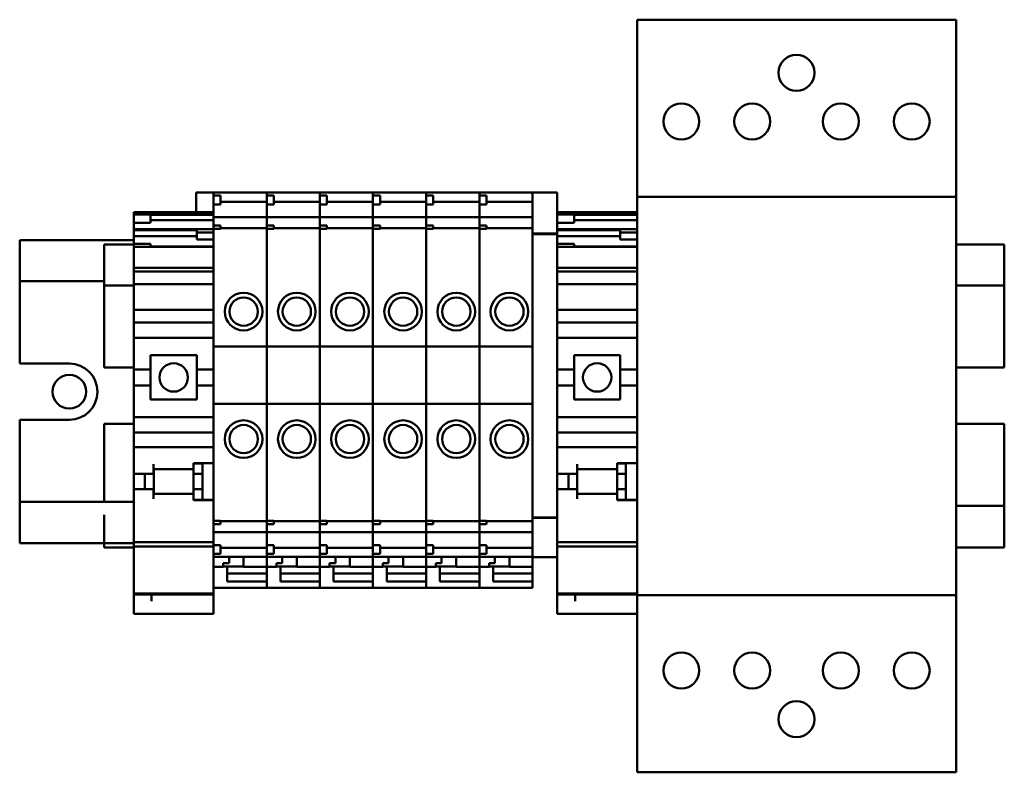
# Model space of a CAD drawing. Units: inches. Extents: x 3 to 337, y 7 to 213.
# Drawn here: x 243 to 248, y 123 to 126 of the extents above; entities that cross this region are included whole.
import ezdxf

# ---------------------------------------------------------------- set-up
doc = ezdxf.new("R2010")
doc.units = ezdxf.units.IN
doc.header["$LTSCALE"] = 20
doc.header["$MEASUREMENT"] = 0
doc.layers.add('Visible (ANSI)', color=7, linetype='Continuous', lineweight=50)

msp = doc.modelspace()

# ---------------------------------------------------------------- linework, layer by layer
at = {"layer": 'Visible (ANSI)'}
for p, q in [((247.5729, 126.0312), (246.1555, 126.0312)), ((246.1555, 126.0312), (246.1555, 125.9279)), ((247.5729, 125.9279), (247.5729, 126.0312)), ((246.1555, 125.2438), (246.1555, 125.9279)), ((247.5729, 125.9279), (247.5729, 125.2438)), ((244.1959, 125.1747), (244.1959, 125.2622)), ((244.2737, 125.2622), (244.1959, 125.2622)), ((244.2737, 125.2619), (244.2737, 125.2627)), ((244.2737, 125.2627), (244.5099, 125.2627)), ((244.2737, 125.2619), (244.2737, 125.2494)), ((244.5099, 125.2627), (244.5099, 125.2619)), ((244.5099, 125.2619), (244.5099, 125.2627)), ((244.5099, 125.2627), (244.7461, 125.2627)), ((244.5099, 125.2494), (244.5099, 125.2619)), ((244.5099, 125.2619), (244.5099, 125.2494)), ((244.7461, 125.2627), (244.7461, 125.2619)), ((244.7461, 125.2619), (244.7461, 125.2627)), ((244.7461, 125.2627), (244.9823, 125.2627)), ((244.7461, 125.2494), (244.7461, 125.2619)), ((244.7461, 125.2619), (244.7461, 125.2494)), ((244.9823, 125.2627), (244.9823, 125.2619)), ((244.9823, 125.2619), (244.9823, 125.2627)), ((244.9823, 125.2627), (245.2185, 125.2627)), ((244.9823, 125.2494), (244.9823, 125.2619)), ((244.9823, 125.2619), (244.9823, 125.2494)), ((245.2185, 125.2627), (245.2185, 125.2619)), ((245.2185, 125.2619), (245.2185, 125.2627)), ((245.2185, 125.2627), (245.4548, 125.2627)), ((245.2185, 125.2494), (245.2185, 125.2619)), ((245.2185, 125.2619), (245.2185, 125.2494)), ((245.4548, 125.2627), (245.4548, 125.2619)), ((245.4548, 125.2619), (245.4548, 125.2627)), ((245.4548, 125.2627), (245.691, 125.2627)), ((245.4548, 125.2494), (245.4548, 125.2619)), ((245.4548, 125.2619), (245.4548, 125.2494)), ((245.691, 125.2627), (245.691, 125.2622)), ((245.691, 125.2627), (245.8012, 125.2627)), ((245.691, 125.2619), (245.691, 125.2622)), ((245.691, 125.2619), (245.691, 125.2573)), ((245.691, 125.245), (245.691, 125.2573)), ((245.8012, 125.2627), (245.8012, 125.2619)), ((245.8012, 125.0885), (245.8012, 125.2619)), ((244.2737, 125.2494), (244.2737, 125.21)), ((244.2737, 125.2494), (244.3052, 125.2494)), ((244.3052, 125.2494), (244.3052, 125.21)), ((244.3052, 125.222), (244.5099, 125.222)), ((244.5099, 125.2494), (244.5099, 125.21)), ((244.5099, 125.2494), (244.5414, 125.2494)), ((244.5414, 125.2494), (244.5414, 125.21)), ((244.5414, 125.222), (244.7461, 125.222)), ((244.7461, 125.2494), (244.7461, 125.21)), ((244.7461, 125.2494), (244.7776, 125.2494)), ((244.7776, 125.2494), (244.7776, 125.21)), ((244.7776, 125.222), (244.9823, 125.222)), ((244.9823, 125.2494), (244.9823, 125.21)), ((244.9823, 125.2494), (245.0138, 125.2494)), ((245.0138, 125.2494), (245.0138, 125.21)), ((245.0138, 125.222), (245.2185, 125.222)), ((245.2185, 125.2494), (245.2185, 125.21)), ((245.2185, 125.2494), (245.25, 125.2494)), ((245.25, 125.2494), (245.25, 125.21)), ((245.25, 125.222), (245.4548, 125.222)), ((245.4548, 125.2494), (245.4548, 125.21)), ((245.4548, 125.2494), (245.4863, 125.2494)), ((245.4863, 125.2494), (245.4863, 125.21)), ((245.4863, 125.222), (245.691, 125.222)), ((245.691, 125.245), (245.691, 125.2448)), ((245.691, 125.2448), (245.691, 125.1035)), ((247.5729, 125.2438), (246.1555, 125.2438)), ((246.1555, 125.2438), (246.1555, 125.1188)), ((247.5729, 125.1188), (247.5729, 125.2438)), ((243.9193, 125.1747), (243.9193, 125.1733)), ((243.9193, 125.1747), (244.2737, 125.1747)), ((243.9193, 125.1733), (243.9193, 125.1656)), ((243.9193, 125.1733), (244.2737, 125.1733)), ((244.2737, 125.21), (244.2737, 125.1836)), ((244.2737, 125.21), (244.3052, 125.21)), ((244.2737, 125.1788), (244.2737, 125.1836)), ((244.2737, 125.1573), (244.2737, 125.1788)), ((244.5099, 125.1836), (244.5099, 125.21)), ((244.5099, 125.21), (244.5099, 125.1836)), ((244.5099, 125.21), (244.5414, 125.21)), ((244.5099, 125.1836), (244.5099, 125.1788)), ((244.5099, 125.1788), (244.5099, 125.1836)), ((244.5099, 125.1788), (244.5099, 125.1573)), ((244.5099, 125.1573), (244.5099, 125.1788)), ((244.7461, 125.1836), (244.7461, 125.21)), ((244.7461, 125.21), (244.7461, 125.1836)), ((244.7461, 125.21), (244.7776, 125.21)), ((244.7461, 125.1836), (244.7461, 125.1788)), ((244.7461, 125.1788), (244.7461, 125.1836)), ((244.7461, 125.1788), (244.7461, 125.1573)), ((244.7461, 125.1573), (244.7461, 125.1788)), ((244.9823, 125.1836), (244.9823, 125.21)), ((244.9823, 125.21), (244.9823, 125.1836)), ((244.9823, 125.21), (245.0138, 125.21)), ((244.9823, 125.1836), (244.9823, 125.1788)), ((244.9823, 125.1788), (244.9823, 125.1836)), ((244.9823, 125.1788), (244.9823, 125.1573)), ((244.9823, 125.1573), (244.9823, 125.1788)), ((245.2185, 125.1836), (245.2185, 125.21)), ((245.2185, 125.21), (245.2185, 125.1836)), ((245.2185, 125.21), (245.25, 125.21)), ((245.2185, 125.1836), (245.2185, 125.1788)), ((245.2185, 125.1788), (245.2185, 125.1836)), ((245.2185, 125.1788), (245.2185, 125.1573)), ((245.2185, 125.1573), (245.2185, 125.1788)), ((245.4548, 125.1836), (245.4548, 125.21)), ((245.4548, 125.21), (245.4548, 125.1836)), ((245.4548, 125.21), (245.4863, 125.21)), ((245.4548, 125.1836), (245.4548, 125.1788)), ((245.4548, 125.1788), (245.4548, 125.1836)), ((245.4548, 125.1788), (245.4548, 125.1573)), ((245.4548, 125.1573), (245.4548, 125.1788)), ((245.8012, 125.1747), (246.1555, 125.1747)), ((245.8012, 125.1733), (246.1555, 125.1733)), ((243.9193, 125.1282), (243.9193, 125.1656)), ((243.9193, 125.1656), (243.9937, 125.1656)), ((243.9193, 125.1282), (243.9193, 125.0998)), ((243.9193, 125.1282), (243.9937, 125.1282)), ((243.9937, 125.1656), (243.9937, 125.1282)), ((243.9937, 125.1633), (244.2737, 125.1633)), ((244.2737, 125.1399), (243.9937, 125.1399)), ((244.2737, 125.1573), (244.2737, 125.1529)), ((244.2737, 125.1523), (244.2737, 125.1529)), ((244.2737, 125.1529), (244.5099, 125.1529)), ((244.2737, 125.1523), (244.2737, 125.1376)), ((244.2737, 125.1273), (244.2737, 125.1376)), ((244.2737, 125.1273), (244.2737, 125.1167)), ((244.5099, 125.1529), (244.5099, 125.1573)), ((244.5099, 125.1573), (244.5099, 125.1529)), ((244.5099, 125.1529), (244.5099, 125.1523)), ((244.5099, 125.1523), (244.5099, 125.1529)), ((244.5099, 125.1529), (244.7461, 125.1529)), ((244.5099, 125.1376), (244.5099, 125.1523)), ((244.5099, 125.1523), (244.5099, 125.1376)), ((244.5099, 125.1376), (244.5099, 125.1273)), ((244.5099, 125.1273), (244.5099, 125.1376)), ((244.5099, 125.1167), (244.5099, 125.1273)), ((244.5099, 125.1273), (244.5099, 125.1167)), ((244.7461, 125.1529), (244.7461, 125.1573)), ((244.7461, 125.1573), (244.7461, 125.1529)), ((244.7461, 125.1529), (244.7461, 125.1523)), ((244.7461, 125.1523), (244.7461, 125.1529)), ((244.7461, 125.1529), (244.9823, 125.1529)), ((244.7461, 125.1376), (244.7461, 125.1523)), ((244.7461, 125.1523), (244.7461, 125.1376)), ((244.7461, 125.1376), (244.7461, 125.1273)), ((244.7461, 125.1273), (244.7461, 125.1376)), ((244.7461, 125.1167), (244.7461, 125.1273)), ((244.7461, 125.1273), (244.7461, 125.1167)), ((244.9823, 125.1529), (244.9823, 125.1573)), ((244.9823, 125.1573), (244.9823, 125.1529)), ((244.9823, 125.1529), (244.9823, 125.1523)), ((244.9823, 125.1523), (244.9823, 125.1529)), ((244.9823, 125.1529), (245.2185, 125.1529)), ((244.9823, 125.1376), (244.9823, 125.1523)), ((244.9823, 125.1523), (244.9823, 125.1376)), ((244.9823, 125.1376), (244.9823, 125.1273)), ((244.9823, 125.1273), (244.9823, 125.1376)), ((244.9823, 125.1167), (244.9823, 125.1273)), ((244.9823, 125.1273), (244.9823, 125.1167)), ((245.2185, 125.1529), (245.2185, 125.1573)), ((245.2185, 125.1573), (245.2185, 125.1529)), ((245.2185, 125.1529), (245.2185, 125.1523)), ((245.2185, 125.1523), (245.2185, 125.1529)), ((245.2185, 125.1529), (245.4548, 125.1529)), ((245.2185, 125.1376), (245.2185, 125.1523)), ((245.2185, 125.1523), (245.2185, 125.1376)), ((245.2185, 125.1376), (245.2185, 125.1273)), ((245.2185, 125.1273), (245.2185, 125.1376)), ((245.2185, 125.1167), (245.2185, 125.1273)), ((245.2185, 125.1273), (245.2185, 125.1167)), ((245.4548, 125.1529), (245.4548, 125.1573)), ((245.4548, 125.1573), (245.4548, 125.1529)), ((245.4548, 125.1529), (245.4548, 125.1523)), ((245.4548, 125.1523), (245.4548, 125.1529)), ((245.4548, 125.1529), (245.691, 125.1529)), ((245.4548, 125.1376), (245.4548, 125.1523)), ((245.4548, 125.1523), (245.4548, 125.1376)), ((245.4548, 125.1376), (245.4548, 125.1273)), ((245.4548, 125.1273), (245.4548, 125.1376)), ((245.4548, 125.1167), (245.4548, 125.1273)), ((245.4548, 125.1273), (245.4548, 125.1167)), ((245.8012, 125.1656), (245.8756, 125.1656)), ((245.8012, 125.1282), (245.8756, 125.1282)), ((245.8756, 125.1656), (245.8756, 125.1282)), ((245.8756, 125.1633), (246.1555, 125.1633)), ((246.1555, 125.1399), (245.8756, 125.1399)), ((243.9193, 125.0998), (243.9193, 125.0951)), ((243.9193, 125.0998), (244.2737, 125.0998)), ((243.9193, 125.0736), (243.9193, 125.0951)), ((243.9193, 125.0951), (244.1992, 125.0951)), ((244.1992, 125.0992), (244.1992, 125.0852)), ((244.1992, 125.0992), (244.2737, 125.0992)), ((244.1992, 125.0852), (244.1992, 125.0542)), ((244.1992, 125.0852), (244.2737, 125.0852)), ((244.2737, 125.1167), (244.2737, 125.1019)), ((244.2737, 125.1167), (244.3052, 125.1167)), ((244.2737, 125.1019), (244.2737, 125.0885)), ((244.3052, 125.1019), (244.2737, 125.1019)), ((244.2737, 125.0776), (244.2737, 125.0885)), ((244.3052, 125.1167), (244.3052, 125.1019)), ((244.3052, 125.1042), (244.5099, 125.1042)), ((244.5099, 125.1167), (244.5099, 125.1019)), ((244.5099, 125.1167), (244.5414, 125.1167)), ((244.5099, 125.0885), (244.5099, 125.1019)), ((244.5099, 125.1019), (244.5099, 125.0885)), ((244.5414, 125.1019), (244.5099, 125.1019)), ((244.5099, 125.0885), (244.5099, 125.0776)), ((244.5099, 125.0776), (244.5099, 125.0885)), ((244.5414, 125.1167), (244.5414, 125.1019)), ((244.5414, 125.1042), (244.7461, 125.1042)), ((244.7461, 125.1167), (244.7461, 125.1019)), ((244.7461, 125.1167), (244.7776, 125.1167)), ((244.7461, 125.0885), (244.7461, 125.1019)), ((244.7461, 125.1019), (244.7461, 125.0885)), ((244.7776, 125.1019), (244.7461, 125.1019)), ((244.7461, 125.0885), (244.7461, 125.0776)), ((244.7461, 125.0776), (244.7461, 125.0885)), ((244.7776, 125.1167), (244.7776, 125.1019)), ((244.7776, 125.1042), (244.9823, 125.1042)), ((244.9823, 125.1167), (244.9823, 125.1019)), ((244.9823, 125.1167), (245.0138, 125.1167)), ((244.9823, 125.0885), (244.9823, 125.1019)), ((244.9823, 125.1019), (244.9823, 125.0885)), ((245.0138, 125.1019), (244.9823, 125.1019)), ((244.9823, 125.0885), (244.9823, 125.0776)), ((244.9823, 125.0776), (244.9823, 125.0885)), ((245.0138, 125.1167), (245.0138, 125.1019)), ((245.0138, 125.1042), (245.2185, 125.1042)), ((245.2185, 125.1167), (245.2185, 125.1019)), ((245.2185, 125.1167), (245.25, 125.1167)), ((245.2185, 125.0885), (245.2185, 125.1019)), ((245.2185, 125.1019), (245.2185, 125.0885)), ((245.25, 125.1019), (245.2185, 125.1019)), ((245.2185, 125.0885), (245.2185, 125.0776)), ((245.2185, 125.0776), (245.2185, 125.0885)), ((245.25, 125.1167), (245.25, 125.1019)), ((245.25, 125.1042), (245.4548, 125.1042)), ((245.4548, 125.1167), (245.4548, 125.1019)), ((245.4548, 125.1167), (245.4863, 125.1167)), ((245.4548, 125.0885), (245.4548, 125.1019)), ((245.4548, 125.1019), (245.4548, 125.0885)), ((245.4863, 125.1019), (245.4548, 125.1019)), ((245.4548, 125.0885), (245.4548, 125.0776)), ((245.4548, 125.0776), (245.4548, 125.0885)), ((245.4863, 125.1167), (245.4863, 125.1019)), ((245.4863, 125.1042), (245.691, 125.1042)), ((245.691, 125.1035), (245.691, 125.1033)), ((245.691, 125.0885), (245.691, 125.1033)), ((245.691, 125.0885), (245.691, 125.0776)), ((245.8012, 125.0998), (246.1555, 125.0998)), ((245.8012, 125.0951), (246.0811, 125.0951)), ((245.8012, 125.0885), (245.8012, 125.0802)), ((246.0811, 125.0992), (246.0811, 125.0852)), ((246.0811, 125.0992), (246.1555, 125.0992)), ((246.0811, 125.0852), (246.0811, 125.0542)), ((246.0811, 125.0852), (246.1555, 125.0852)), ((246.1555, 123.5972), (246.1555, 125.1188)), ((247.5729, 125.1188), (247.5729, 123.5972)), ((243.4124, 125.0511), (243.4124, 124.9081)), ((243.9193, 125.0511), (243.4124, 125.0511)), ((243.9193, 125.0736), (243.9193, 125.0692)), ((243.9193, 125.0686), (243.9193, 125.0692)), ((243.9193, 125.0692), (244.1992, 125.0692)), ((243.9193, 125.0686), (243.9193, 125.0538)), ((243.9193, 125.0436), (243.9193, 125.0538)), ((243.9193, 125.0436), (243.9193, 125.0344)), ((244.1992, 125.0542), (244.2737, 125.0542)), ((244.2737, 125.0776), (244.2737, 124.5787)), ((244.5099, 124.5787), (244.5099, 125.0776)), ((244.5099, 125.0776), (244.5099, 124.5787)), ((244.7461, 124.5787), (244.7461, 125.0776)), ((244.7461, 125.0776), (244.7461, 124.5787)), ((244.9823, 124.5787), (244.9823, 125.0776)), ((244.9823, 125.0776), (244.9823, 124.5787)), ((245.2185, 124.5787), (245.2185, 125.0776)), ((245.2185, 125.0776), (245.2185, 124.5787)), ((245.4548, 124.5787), (245.4548, 125.0776)), ((245.4548, 125.0776), (245.4548, 124.5787)), ((245.691, 125.0802), (245.8012, 125.0802)), ((245.691, 124.5787), (245.691, 125.0776)), ((245.691, 125.0776), (245.691, 123.8268)), ((245.691, 125.0776), (245.8012, 125.0776)), ((245.8012, 125.0776), (245.8012, 125.0802)), ((245.8012, 123.8268), (245.8012, 125.0776)), ((245.8012, 125.0692), (246.0811, 125.0692)), ((246.0811, 125.0542), (246.1555, 125.0542)), ((243.9193, 125.032), (243.7874, 125.032)), ((243.7874, 125.032), (243.7874, 124.889)), ((243.9193, 125.0212), (243.9193, 125.0344)), ((243.9193, 125.0344), (243.9937, 125.0344)), ((243.9193, 125.0212), (243.9193, 125.0147)), ((243.9193, 125.0212), (243.9937, 125.0212)), ((243.9193, 124.9965), (243.9193, 125.0147)), ((243.9193, 124.9965), (243.9193, 124.9497)), ((243.9937, 125.0344), (243.9937, 125.0212)), ((244.2737, 125.0228), (243.9937, 125.0228)), ((243.9937, 125.0212), (244.2737, 125.0212)), ((245.8012, 125.0344), (245.8756, 125.0344)), ((245.8012, 125.0212), (245.8756, 125.0212)), ((245.8756, 125.0344), (245.8756, 125.0212)), ((246.1555, 125.0228), (245.8756, 125.0228)), ((245.8756, 125.0212), (246.1555, 125.0212)), ((247.7874, 125.032), (247.5729, 125.032)), ((247.7874, 124.889), (247.7874, 125.032)), ((243.4124, 124.8681), (243.4124, 124.9081)), ((243.9193, 124.928), (243.9193, 124.9497)), ((243.9193, 124.928), (243.9193, 124.9149)), ((243.9193, 124.928), (244.2737, 124.928)), ((243.9193, 124.9149), (243.9193, 124.9121)), ((243.9193, 124.9121), (243.9193, 124.8716)), ((243.9193, 124.9121), (244.2737, 124.9121)), ((245.8012, 124.928), (246.1555, 124.928)), ((245.8012, 124.9121), (246.1555, 124.9121)), ((243.4124, 124.8681), (243.4124, 124.5021)), ((243.4124, 124.8681), (243.7874, 124.8681)), ((243.7874, 124.849), (243.7874, 124.889)), ((243.9193, 124.8716), (243.9193, 124.8558)), ((247.7874, 124.889), (247.7874, 124.849)), ((243.7874, 124.849), (243.9193, 124.849)), ((243.7874, 124.849), (243.7874, 124.484)), ((243.9193, 124.8558), (243.9193, 124.7613)), ((243.9193, 124.8558), (244.2737, 124.8558)), ((245.8012, 124.8558), (246.1555, 124.8558)), ((247.5729, 124.849), (247.7874, 124.849)), ((247.7874, 124.484), (247.7874, 124.849)), ((243.9193, 124.7416), (243.9193, 124.7613)), ((243.9193, 124.7416), (243.9193, 124.722)), ((243.9193, 124.7416), (244.2737, 124.7416)), ((245.8012, 124.7416), (246.1555, 124.7416)), ((243.9193, 124.722), (243.9193, 124.6855)), ((243.9193, 124.6659), (243.9193, 124.6855)), ((243.9193, 124.6855), (244.2737, 124.6855)), ((243.9193, 124.6659), (243.9193, 124.6285)), ((245.8012, 124.6855), (246.1555, 124.6855)), ((243.9193, 124.6166), (243.9193, 124.6285)), ((243.9193, 124.4759), (243.9193, 124.6166)), ((243.9193, 124.6166), (244.2737, 124.6166)), ((245.8012, 124.6166), (246.1555, 124.6166)), ((244.2737, 124.5787), (244.2737, 124.3228)), ((244.2737, 124.5787), (244.5099, 124.5787)), ((244.5099, 124.3228), (244.5099, 124.5787)), ((244.5099, 124.5787), (244.5099, 124.3228)), ((244.5099, 124.5787), (244.7461, 124.5787)), ((244.7461, 124.3228), (244.7461, 124.5787)), ((244.7461, 124.5787), (244.7461, 124.3228)), ((244.7461, 124.5787), (244.9823, 124.5787)), ((244.9823, 124.3228), (244.9823, 124.5787)), ((244.9823, 124.5787), (244.9823, 124.3228)), ((244.9823, 124.5787), (245.2185, 124.5787)), ((245.2185, 124.3228), (245.2185, 124.5787)), ((245.2185, 124.5787), (245.2185, 124.3228)), ((245.2185, 124.5787), (245.4548, 124.5787)), ((245.4548, 124.3228), (245.4548, 124.5787)), ((245.4548, 124.5787), (245.4548, 124.3228)), ((245.4548, 124.5787), (245.691, 124.5787)), ((243.9941, 124.5389), (244.1989, 124.5389)), ((243.9941, 124.5389), (243.9941, 124.4759)), ((244.1989, 124.4759), (244.1989, 124.5389)), ((245.876, 124.5389), (246.0807, 124.5389)), ((245.876, 124.5389), (245.876, 124.4759)), ((246.0807, 124.4759), (246.0807, 124.5389)), ((243.4124, 124.5021), (243.6332, 124.5021)), ((243.7874, 124.484), (243.9193, 124.484)), ((243.9193, 124.4759), (243.9193, 124.405)), ((243.9193, 124.4759), (243.9941, 124.4759)), ((243.9941, 124.405), (243.9941, 124.4759)), ((244.1989, 124.4759), (244.2737, 124.4759)), ((244.1989, 124.4759), (244.1989, 124.405)), ((245.8012, 124.4759), (245.876, 124.4759)), ((245.876, 124.405), (245.876, 124.4759)), ((246.0807, 124.4759), (246.1555, 124.4759)), ((246.0807, 124.4759), (246.0807, 124.405)), ((247.5729, 124.484), (247.7874, 124.484)), ((243.9193, 124.2643), (243.9193, 124.405)), ((243.9193, 124.405), (243.9941, 124.405)), ((243.9941, 124.405), (243.9941, 124.342)), ((244.1989, 124.405), (244.2737, 124.405)), ((244.1989, 124.342), (244.1989, 124.405)), ((245.8012, 124.405), (245.876, 124.405)), ((245.876, 124.405), (245.876, 124.342)), ((246.0807, 124.405), (246.1555, 124.405)), ((246.0807, 124.342), (246.0807, 124.405)), ((244.1989, 124.342), (243.9941, 124.342)), ((246.0807, 124.342), (245.876, 124.342)), ((244.2737, 124.3228), (244.2737, 123.8278)), ((244.2737, 124.3228), (244.5099, 124.3228)), ((244.5099, 123.8278), (244.5099, 124.3228)), ((244.5099, 124.3228), (244.5099, 123.8278)), ((244.5099, 124.3228), (244.7461, 124.3228)), ((244.7461, 123.8278), (244.7461, 124.3228)), ((244.7461, 124.3228), (244.7461, 123.8278)), ((244.7461, 124.3228), (244.9823, 124.3228)), ((244.9823, 123.8278), (244.9823, 124.3228)), ((244.9823, 124.3228), (244.9823, 123.8278)), ((244.9823, 124.3228), (245.2185, 124.3228)), ((245.2185, 123.8278), (245.2185, 124.3228)), ((245.2185, 124.3228), (245.2185, 123.8278)), ((245.2185, 124.3228), (245.4548, 124.3228)), ((245.4548, 123.8278), (245.4548, 124.3228)), ((245.4548, 124.3228), (245.4548, 123.8278)), ((245.4548, 124.3228), (245.691, 124.3228)), ((245.691, 123.8278), (245.691, 124.3228)), ((243.6332, 124.2521), (243.4124, 124.2521)), ((243.4124, 124.2521), (243.4124, 123.8881)), ((243.9193, 124.2525), (243.9193, 124.2643)), ((243.9193, 124.2643), (244.2737, 124.2643)), ((243.9193, 124.2525), (243.9193, 124.2151)), ((245.8012, 124.2643), (246.1555, 124.2643)), ((243.7874, 124.234), (243.7874, 123.8881)), ((243.9193, 124.234), (243.7874, 124.234)), ((243.9193, 124.1954), (243.9193, 124.2151)), ((247.7874, 124.234), (247.5729, 124.234)), ((247.7874, 123.869), (247.7874, 124.234)), ((243.9193, 124.1954), (243.9193, 124.1501)), ((243.9193, 124.1954), (244.2737, 124.1954)), ((245.8012, 124.1954), (246.1555, 124.1954)), ((243.9193, 124.1501), (243.9193, 124.1304)), ((243.9193, 124.1107), (243.9193, 124.1304)), ((243.9193, 124.1304), (244.2737, 124.1304)), ((245.8012, 124.1304), (246.1555, 124.1304)), ((243.9193, 124.1107), (243.9193, 124.031)), ((244.0075, 124.031), (244.0075, 124.0556)), ((244.1847, 124.033), (244.0075, 124.033)), ((244.0079, 124.033), (244.0079, 123.9227)), ((244.1847, 124.0556), (244.1847, 124.0596)), ((244.1847, 124.0596), (244.2737, 124.0596)), ((244.1847, 124.0572), (244.224, 124.0572)), ((244.1847, 124.0556), (244.1847, 124.033)), ((244.1851, 124.0397), (244.1851, 124.0113)), ((244.224, 124.0596), (244.224, 124.0572)), ((244.224, 124.0113), (244.224, 124.0572)), ((245.8894, 124.031), (245.8894, 124.0556)), ((246.0666, 124.033), (245.8894, 124.033)), ((245.8898, 124.033), (245.8898, 123.9227)), ((246.0666, 124.0556), (246.0666, 124.0596)), ((246.0666, 124.0596), (246.1555, 124.0596)), ((246.0666, 124.0572), (246.1059, 124.0572)), ((246.0666, 124.0556), (246.0666, 124.033)), ((246.067, 124.0397), (246.067, 124.0113)), ((246.1059, 124.0596), (246.1059, 124.0572)), ((246.1059, 124.0113), (246.1059, 124.0572)), ((243.9193, 124.0113), (243.9193, 124.031)), ((243.9193, 124.0113), (244.0075, 124.0113)), ((243.9193, 123.9444), (243.9193, 124.0113)), ((243.969, 123.9444), (243.969, 124.0113)), ((244.0075, 124.031), (244.0075, 124.0113)), ((244.1851, 124.0113), (244.224, 124.0113)), ((244.1851, 124.0113), (244.1851, 123.9444)), ((244.224, 123.9444), (244.224, 124.0113)), ((245.8012, 124.0113), (245.8894, 124.0113)), ((245.8509, 123.9444), (245.8509, 124.0113)), ((245.8894, 124.031), (245.8894, 124.0113)), ((246.067, 124.0113), (246.1059, 124.0113)), ((246.067, 124.0113), (246.067, 123.9444)), ((246.1059, 123.9444), (246.1059, 124.0113)), ((243.9193, 123.9247), (243.9193, 123.9444)), ((243.9193, 123.9444), (244.0075, 123.9444)), ((244.0075, 123.9444), (244.0075, 123.9247)), ((244.1851, 123.9444), (244.224, 123.9444)), ((244.1851, 123.9444), (244.1851, 123.9157)), ((244.224, 123.896), (244.224, 123.9444)), ((245.8012, 123.9444), (245.8894, 123.9444)), ((245.8894, 123.9444), (245.8894, 123.9247)), ((246.067, 123.9444), (246.1059, 123.9444)), ((246.067, 123.9444), (246.067, 123.9157)), ((246.1059, 123.896), (246.1059, 123.9444)), ((243.9193, 123.9247), (243.9193, 123.781)), ((244.0075, 123.9001), (244.0075, 123.9247)), ((244.1847, 123.9227), (244.0075, 123.9227)), ((244.1847, 123.9227), (244.1847, 123.9001)), ((244.1847, 123.8942), (244.1847, 123.9001)), ((245.8894, 123.9001), (245.8894, 123.9247)), ((246.0666, 123.9227), (245.8894, 123.9227)), ((246.0666, 123.9227), (246.0666, 123.9001)), ((246.0666, 123.8942), (246.0666, 123.9001)), ((243.4124, 123.8481), (243.4124, 123.8881)), ((243.9193, 123.8881), (243.4124, 123.8881)), ((244.1847, 123.896), (244.2737, 123.896)), ((244.2737, 123.8942), (244.1847, 123.8942)), ((246.0666, 123.896), (246.1555, 123.896)), ((246.1555, 123.8942), (246.0666, 123.8942)), ((247.7874, 123.869), (247.5729, 123.869)), ((247.7874, 123.869), (247.7874, 123.829)), ((243.4124, 123.8481), (243.4124, 123.7031)), ((243.7874, 123.829), (243.7874, 123.684)), ((244.2737, 123.8168), (244.2737, 123.8278)), ((244.2737, 123.8168), (244.2737, 123.8035)), ((244.5099, 123.8278), (244.5099, 123.8168)), ((244.5099, 123.8168), (244.5099, 123.8278)), ((244.5099, 123.8035), (244.5099, 123.8168)), ((244.5099, 123.8168), (244.5099, 123.8035)), ((244.7461, 123.8278), (244.7461, 123.8168)), ((244.7461, 123.8168), (244.7461, 123.8278)), ((244.7461, 123.8035), (244.7461, 123.8168)), ((244.7461, 123.8168), (244.7461, 123.8035)), ((244.9823, 123.8278), (244.9823, 123.8168)), ((244.9823, 123.8168), (244.9823, 123.8278)), ((244.9823, 123.8035), (244.9823, 123.8168)), ((244.9823, 123.8168), (244.9823, 123.8035)), ((245.2185, 123.8278), (245.2185, 123.8168)), ((245.2185, 123.8168), (245.2185, 123.8278)), ((245.2185, 123.8035), (245.2185, 123.8168)), ((245.2185, 123.8168), (245.2185, 123.8035)), ((245.4548, 123.8278), (245.4548, 123.8168)), ((245.4548, 123.8168), (245.4548, 123.8278)), ((245.4548, 123.8035), (245.4548, 123.8168)), ((245.4548, 123.8168), (245.4548, 123.8035)), ((245.691, 123.8171), (245.691, 123.8268)), ((245.691, 123.8171), (245.691, 123.8158)), ((245.691, 123.8171), (245.8012, 123.8171)), ((245.691, 123.8158), (245.691, 123.6425)), ((245.691, 123.8158), (245.8012, 123.8158)), ((245.8012, 123.8268), (245.8012, 123.8171)), ((245.8012, 123.8158), (245.8012, 123.8171)), ((245.8012, 123.6425), (245.8012, 123.8158)), ((247.7874, 123.684), (247.7874, 123.829)), ((243.9193, 123.7081), (243.9193, 123.781)), ((244.2737, 123.8035), (244.3052, 123.8035)), ((244.2737, 123.8035), (244.2737, 123.7888)), ((244.2737, 123.7888), (244.2737, 123.7781)), ((244.2737, 123.7888), (244.3052, 123.7888)), ((244.2737, 123.7678), (244.2737, 123.7781)), ((244.3052, 123.8035), (244.3052, 123.7888)), ((244.3052, 123.8012), (244.5099, 123.8012)), ((244.5099, 123.8035), (244.5414, 123.8035)), ((244.5099, 123.8035), (244.5099, 123.7888)), ((244.5099, 123.7781), (244.5099, 123.7888)), ((244.5099, 123.7888), (244.5099, 123.7781)), ((244.5099, 123.7888), (244.5414, 123.7888)), ((244.5099, 123.7781), (244.5099, 123.7678)), ((244.5099, 123.7678), (244.5099, 123.7781)), ((244.5414, 123.8035), (244.5414, 123.7888)), ((244.5414, 123.8012), (244.7461, 123.8012)), ((244.7461, 123.8035), (244.7776, 123.8035)), ((244.7461, 123.8035), (244.7461, 123.7888)), ((244.7461, 123.7781), (244.7461, 123.7888)), ((244.7461, 123.7888), (244.7461, 123.7781)), ((244.7461, 123.7888), (244.7776, 123.7888)), ((244.7461, 123.7781), (244.7461, 123.7678)), ((244.7461, 123.7678), (244.7461, 123.7781)), ((244.7776, 123.8035), (244.7776, 123.7888)), ((244.7776, 123.8012), (244.9823, 123.8012)), ((244.9823, 123.8035), (245.0138, 123.8035)), ((244.9823, 123.8035), (244.9823, 123.7888)), ((244.9823, 123.7781), (244.9823, 123.7888)), ((244.9823, 123.7888), (244.9823, 123.7781)), ((244.9823, 123.7888), (245.0138, 123.7888)), ((244.9823, 123.7781), (244.9823, 123.7678)), ((244.9823, 123.7678), (244.9823, 123.7781)), ((245.0138, 123.8035), (245.0138, 123.7888)), ((245.0138, 123.8012), (245.2185, 123.8012)), ((245.2185, 123.8035), (245.25, 123.8035)), ((245.2185, 123.8035), (245.2185, 123.7888)), ((245.2185, 123.7781), (245.2185, 123.7888)), ((245.2185, 123.7888), (245.2185, 123.7781)), ((245.2185, 123.7888), (245.25, 123.7888)), ((245.2185, 123.7781), (245.2185, 123.7678)), ((245.2185, 123.7678), (245.2185, 123.7781)), ((245.25, 123.8035), (245.25, 123.7888)), ((245.25, 123.8012), (245.4548, 123.8012)), ((245.4548, 123.8035), (245.4863, 123.8035)), ((245.4548, 123.8035), (245.4548, 123.7888)), ((245.4548, 123.7781), (245.4548, 123.7888)), ((245.4548, 123.7888), (245.4548, 123.7781)), ((245.4548, 123.7888), (245.4863, 123.7888)), ((245.4548, 123.7781), (245.4548, 123.7678)), ((245.4548, 123.7678), (245.4548, 123.7781)), ((245.4863, 123.8035), (245.4863, 123.7888)), ((245.4863, 123.8012), (245.691, 123.8012)), ((244.2737, 123.7678), (244.2737, 123.7531)), ((244.2737, 123.7525), (244.2737, 123.7531)), ((244.2737, 123.7525), (244.2737, 123.7481)), ((244.2737, 123.7525), (244.5099, 123.7525)), ((244.2737, 123.7266), (244.2737, 123.7481)), ((244.2737, 123.7217), (244.2737, 123.7266)), ((244.5099, 123.7531), (244.5099, 123.7678)), ((244.5099, 123.7678), (244.5099, 123.7531)), ((244.5099, 123.7531), (244.5099, 123.7525)), ((244.5099, 123.7525), (244.5099, 123.7531)), ((244.5099, 123.7481), (244.5099, 123.7525)), ((244.5099, 123.7525), (244.5099, 123.7481)), ((244.5099, 123.7525), (244.7461, 123.7525)), ((244.5099, 123.7481), (244.5099, 123.7266)), ((244.5099, 123.7266), (244.5099, 123.7481)), ((244.5099, 123.7266), (244.5099, 123.7217)), ((244.5099, 123.7217), (244.5099, 123.7266)), ((244.7461, 123.7531), (244.7461, 123.7678)), ((244.7461, 123.7678), (244.7461, 123.7531)), ((244.7461, 123.7531), (244.7461, 123.7525)), ((244.7461, 123.7525), (244.7461, 123.7531)), ((244.7461, 123.7481), (244.7461, 123.7525)), ((244.7461, 123.7525), (244.7461, 123.7481)), ((244.7461, 123.7525), (244.9823, 123.7525)), ((244.7461, 123.7481), (244.7461, 123.7266)), ((244.7461, 123.7266), (244.7461, 123.7481)), ((244.7461, 123.7266), (244.7461, 123.7217)), ((244.7461, 123.7217), (244.7461, 123.7266)), ((244.9823, 123.7531), (244.9823, 123.7678)), ((244.9823, 123.7678), (244.9823, 123.7531)), ((244.9823, 123.7531), (244.9823, 123.7525)), ((244.9823, 123.7525), (244.9823, 123.7531)), ((244.9823, 123.7481), (244.9823, 123.7525)), ((244.9823, 123.7525), (244.9823, 123.7481)), ((244.9823, 123.7525), (245.2185, 123.7525)), ((244.9823, 123.7481), (244.9823, 123.7266)), ((244.9823, 123.7266), (244.9823, 123.7481)), ((244.9823, 123.7266), (244.9823, 123.7217)), ((244.9823, 123.7217), (244.9823, 123.7266)), ((245.2185, 123.7531), (245.2185, 123.7678)), ((245.2185, 123.7678), (245.2185, 123.7531)), ((245.2185, 123.7531), (245.2185, 123.7525)), ((245.2185, 123.7525), (245.2185, 123.7531)), ((245.2185, 123.7481), (245.2185, 123.7525)), ((245.2185, 123.7525), (245.2185, 123.7481)), ((245.2185, 123.7525), (245.4548, 123.7525)), ((245.2185, 123.7481), (245.2185, 123.7266)), ((245.2185, 123.7266), (245.2185, 123.7481)), ((245.2185, 123.7266), (245.2185, 123.7217)), ((245.2185, 123.7217), (245.2185, 123.7266)), ((245.4548, 123.7531), (245.4548, 123.7678)), ((245.4548, 123.7678), (245.4548, 123.7531)), ((245.4548, 123.7531), (245.4548, 123.7525)), ((245.4548, 123.7525), (245.4548, 123.7531)), ((245.4548, 123.7481), (245.4548, 123.7525)), ((245.4548, 123.7525), (245.4548, 123.7481)), ((245.4548, 123.7525), (245.691, 123.7525)), ((245.4548, 123.7481), (245.4548, 123.7266)), ((245.4548, 123.7266), (245.4548, 123.7481)), ((245.4548, 123.7266), (245.4548, 123.7217)), ((245.4548, 123.7217), (245.4548, 123.7266)), ((243.9193, 123.7031), (243.4124, 123.7031)), ((243.9193, 123.684), (243.7874, 123.684)), ((243.9193, 123.7081), (243.9193, 123.7045)), ((243.9193, 123.7081), (244.2737, 123.7081)), ((243.9193, 123.6883), (243.9193, 123.7045)), ((243.9193, 123.6883), (243.9193, 123.5843)), ((243.9193, 123.6883), (244.2737, 123.6883)), ((244.2737, 123.7217), (244.2737, 123.6955)), ((244.2737, 123.6955), (244.2737, 123.6561)), ((244.2737, 123.6955), (244.3052, 123.6955)), ((244.3052, 123.6955), (244.3052, 123.6561)), ((244.3052, 123.6834), (244.5099, 123.6834)), ((244.5099, 123.6955), (244.5099, 123.7217)), ((244.5099, 123.7217), (244.5099, 123.6955)), ((244.5099, 123.6955), (244.5099, 123.6561)), ((244.5099, 123.6955), (244.5414, 123.6955)), ((244.5414, 123.6955), (244.5414, 123.6561)), ((244.5414, 123.6834), (244.7461, 123.6834)), ((244.7461, 123.6955), (244.7461, 123.7217)), ((244.7461, 123.7217), (244.7461, 123.6955)), ((244.7461, 123.6955), (244.7461, 123.6561)), ((244.7461, 123.6955), (244.7776, 123.6955)), ((244.7776, 123.6955), (244.7776, 123.6561)), ((244.7776, 123.6834), (244.9823, 123.6834)), ((244.9823, 123.6955), (244.9823, 123.7217)), ((244.9823, 123.7217), (244.9823, 123.6955)), ((244.9823, 123.6955), (244.9823, 123.6561)), ((244.9823, 123.6955), (245.0138, 123.6955)), ((245.0138, 123.6955), (245.0138, 123.6561)), ((245.0138, 123.6834), (245.2185, 123.6834)), ((245.2185, 123.6955), (245.2185, 123.7217)), ((245.2185, 123.7217), (245.2185, 123.6955)), ((245.2185, 123.6955), (245.2185, 123.6561)), ((245.2185, 123.6955), (245.25, 123.6955)), ((245.25, 123.6955), (245.25, 123.6561)), ((245.25, 123.6834), (245.4548, 123.6834)), ((245.4548, 123.6955), (245.4548, 123.7217)), ((245.4548, 123.7217), (245.4548, 123.6955)), ((245.4548, 123.6955), (245.4548, 123.6561)), ((245.4548, 123.6955), (245.4863, 123.6955)), ((245.4863, 123.6955), (245.4863, 123.6561)), ((245.4863, 123.6834), (245.691, 123.6834)), ((245.8012, 123.7081), (246.1555, 123.7081)), ((245.8012, 123.6883), (246.1555, 123.6883)), ((247.7874, 123.684), (247.5729, 123.684)), ((244.2737, 123.6561), (244.3052, 123.6561)), ((244.2737, 123.6561), (244.2737, 123.6435)), ((244.2737, 123.6426), (244.2737, 123.6435)), ((244.2737, 123.5843), (244.2737, 123.6426)), ((244.2737, 123.6426), (244.5099, 123.6426)), ((244.3426, 123.6426), (244.3426, 123.6148)), ((244.4075, 123.5984), (244.4075, 123.6426)), ((244.5099, 123.6435), (244.5099, 123.6561)), ((244.5099, 123.6561), (244.5414, 123.6561)), ((244.5099, 123.6561), (244.5099, 123.6435)), ((244.5099, 123.6435), (244.5099, 123.6426)), ((244.5099, 123.6426), (244.5099, 123.6435)), ((244.5099, 123.6426), (244.5099, 123.5984)), ((244.5099, 123.5984), (244.5099, 123.6426)), ((244.5099, 123.6426), (244.7461, 123.6426)), ((244.5788, 123.6426), (244.5788, 123.6148)), ((244.6437, 123.5984), (244.6437, 123.6426)), ((244.7461, 123.6435), (244.7461, 123.6561)), ((244.7461, 123.6561), (244.7776, 123.6561)), ((244.7461, 123.6561), (244.7461, 123.6435)), ((244.7461, 123.6435), (244.7461, 123.6426)), ((244.7461, 123.6426), (244.7461, 123.6435)), ((244.7461, 123.6426), (244.7461, 123.5984)), ((244.7461, 123.5984), (244.7461, 123.6426)), ((244.7461, 123.6426), (244.9823, 123.6426)), ((244.815, 123.6426), (244.815, 123.6148)), ((244.88, 123.5984), (244.88, 123.6426)), ((244.9823, 123.6435), (244.9823, 123.6561)), ((244.9823, 123.6561), (245.0138, 123.6561)), ((244.9823, 123.6561), (244.9823, 123.6435)), ((244.9823, 123.6435), (244.9823, 123.6426)), ((244.9823, 123.6426), (244.9823, 123.6435)), ((244.9823, 123.6426), (244.9823, 123.5984)), ((244.9823, 123.5984), (244.9823, 123.6426)), ((244.9823, 123.6426), (245.2185, 123.6426)), ((245.0512, 123.6426), (245.0512, 123.6148)), ((245.1162, 123.5984), (245.1162, 123.6426)), ((245.2185, 123.6435), (245.2185, 123.6561)), ((245.2185, 123.6561), (245.25, 123.6561)), ((245.2185, 123.6561), (245.2185, 123.6435)), ((245.2185, 123.6435), (245.2185, 123.6426)), ((245.2185, 123.6426), (245.2185, 123.6435)), ((245.2185, 123.6426), (245.2185, 123.5984)), ((245.2185, 123.5984), (245.2185, 123.6426)), ((245.2185, 123.6426), (245.4548, 123.6426)), ((245.2874, 123.6426), (245.2874, 123.6148)), ((245.3524, 123.5984), (245.3524, 123.6426)), ((245.4548, 123.6435), (245.4548, 123.6561)), ((245.4548, 123.6561), (245.4863, 123.6561)), ((245.4548, 123.6561), (245.4548, 123.6435)), ((245.4548, 123.6435), (245.4548, 123.6426)), ((245.4548, 123.6426), (245.4548, 123.6435)), ((245.4548, 123.6426), (245.4548, 123.5984)), ((245.4548, 123.5984), (245.4548, 123.6426)), ((245.4548, 123.6426), (245.691, 123.6426)), ((245.5237, 123.6426), (245.5237, 123.6148)), ((245.5886, 123.5984), (245.5886, 123.6426)), ((245.691, 123.6417), (245.691, 123.6425)), ((245.691, 123.6417), (245.691, 123.5984)), ((245.691, 123.6417), (245.8012, 123.6417)), ((245.8012, 123.6425), (245.8012, 123.6417)), ((245.8012, 123.6417), (245.8012, 123.5843)), ((244.2737, 123.5984), (244.317, 123.5984)), ((244.317, 123.6148), (244.3426, 123.6148)), ((244.317, 123.6148), (244.317, 123.5984)), ((244.4075, 123.6001), (244.317, 123.6001)), ((244.3347, 123.5945), (244.3347, 123.6001)), ((244.3347, 123.5328), (244.3347, 123.5945)), ((244.4075, 123.5984), (244.5099, 123.5984)), ((244.5099, 123.5984), (244.5099, 123.5945)), ((244.5099, 123.5984), (244.5532, 123.5984)), ((244.5099, 123.5945), (244.5099, 123.5178)), ((244.5532, 123.6148), (244.5788, 123.6148)), ((244.5532, 123.6148), (244.5532, 123.5984)), ((244.6437, 123.6001), (244.5532, 123.6001)), ((244.5709, 123.5945), (244.5709, 123.6001)), ((244.5709, 123.5328), (244.5709, 123.5945)), ((244.6437, 123.5984), (244.7461, 123.5984)), ((244.7461, 123.5984), (244.7461, 123.5945)), ((244.7461, 123.5984), (244.7894, 123.5984)), ((244.7461, 123.5945), (244.7461, 123.5178)), ((244.7894, 123.6148), (244.815, 123.6148)), ((244.7894, 123.6148), (244.7894, 123.5984)), ((244.88, 123.6001), (244.7894, 123.6001)), ((244.8071, 123.5945), (244.8071, 123.6001)), ((244.8071, 123.5328), (244.8071, 123.5945)), ((244.88, 123.5984), (244.9823, 123.5984)), ((244.9823, 123.5984), (244.9823, 123.5945)), ((244.9823, 123.5984), (245.0256, 123.5984)), ((244.9823, 123.5945), (244.9823, 123.5178)), ((245.0256, 123.6148), (245.0512, 123.6148)), ((245.0256, 123.6148), (245.0256, 123.5984)), ((245.1162, 123.6001), (245.0256, 123.6001)), ((245.0433, 123.5945), (245.0433, 123.6001)), ((245.0433, 123.5328), (245.0433, 123.5945)), ((245.1162, 123.5984), (245.2185, 123.5984)), ((245.2185, 123.5984), (245.2185, 123.5945)), ((245.2185, 123.5984), (245.2618, 123.5984)), ((245.2185, 123.5945), (245.2185, 123.5178)), ((245.2618, 123.6148), (245.2874, 123.6148)), ((245.2618, 123.6148), (245.2618, 123.5984)), ((245.3524, 123.6001), (245.2618, 123.6001)), ((245.2796, 123.5945), (245.2796, 123.6001)), ((245.2796, 123.5328), (245.2796, 123.5945)), ((245.3524, 123.5984), (245.4548, 123.5984)), ((245.4548, 123.5984), (245.4548, 123.5945)), ((245.4548, 123.5984), (245.4981, 123.5984)), ((245.4548, 123.5945), (245.4548, 123.5178)), ((245.4981, 123.6148), (245.5237, 123.6148)), ((245.4981, 123.6148), (245.4981, 123.5984)), ((245.5886, 123.6001), (245.4981, 123.6001)), ((245.5158, 123.5945), (245.5158, 123.6001)), ((245.5158, 123.5328), (245.5158, 123.5945)), ((245.5886, 123.5984), (245.691, 123.5984)), ((245.691, 123.5984), (245.691, 123.5877)), ((246.1555, 123.5972), (246.1555, 123.4722)), ((247.5729, 123.4722), (247.5729, 123.5972)), ((243.9193, 123.5698), (243.9193, 123.5843)), ((243.9193, 123.5698), (243.9193, 123.4799)), ((244.2737, 123.5843), (244.2737, 123.5698)), ((244.2737, 123.4799), (244.2737, 123.5698)), ((244.3347, 123.5689), (244.5099, 123.5689)), ((244.5709, 123.5689), (244.7461, 123.5689)), ((244.8071, 123.5689), (244.9823, 123.5689)), ((245.0433, 123.5689), (245.2185, 123.5689)), ((245.2796, 123.5689), (245.4548, 123.5689)), ((245.5158, 123.5689), (245.691, 123.5689)), ((245.691, 123.5877), (245.691, 123.5689)), ((245.691, 123.5328), (245.691, 123.5689)), ((245.8012, 123.5698), (245.8012, 123.5843)), ((245.8012, 123.5698), (245.8012, 123.4799)), ((244.5099, 123.5328), (244.3347, 123.5328)), ((244.5099, 123.5178), (244.5099, 123.5328)), ((244.5099, 123.5178), (244.5099, 123.5048)), ((244.5099, 123.5048), (244.5099, 123.5178)), ((244.7461, 123.5328), (244.5709, 123.5328)), ((244.7461, 123.5178), (244.7461, 123.5328)), ((244.7461, 123.5178), (244.7461, 123.5048)), ((244.7461, 123.5048), (244.7461, 123.5178)), ((244.9823, 123.5328), (244.8071, 123.5328)), ((244.9823, 123.5178), (244.9823, 123.5328)), ((244.9823, 123.5178), (244.9823, 123.5048)), ((244.9823, 123.5048), (244.9823, 123.5178)), ((245.2185, 123.5328), (245.0433, 123.5328)), ((245.2185, 123.5178), (245.2185, 123.5328)), ((245.2185, 123.5178), (245.2185, 123.5048)), ((245.2185, 123.5048), (245.2185, 123.5178)), ((245.4548, 123.5328), (245.2796, 123.5328)), ((245.4548, 123.5178), (245.4548, 123.5328)), ((245.4548, 123.5178), (245.4548, 123.5048)), ((245.4548, 123.5048), (245.4548, 123.5178)), ((245.691, 123.5328), (245.5158, 123.5328)), ((245.691, 123.5178), (245.691, 123.5328)), ((245.691, 123.5178), (245.691, 123.5048)), ((243.9193, 123.4799), (243.9193, 123.4749)), ((243.9193, 123.4799), (244.2737, 123.4799)), ((243.9193, 123.4749), (243.9193, 123.3992)), ((243.9193, 123.4749), (243.9193, 123.4749)), ((243.9193, 123.4749), (244.2737, 123.4749)), ((243.9193, 123.4749), (244.2737, 123.4749)), ((243.9981, 123.4461), (243.9981, 123.4749)), ((244.2737, 123.5048), (244.5099, 123.5048)), ((244.2737, 123.4749), (244.2737, 123.4799)), ((244.2737, 123.4749), (244.2737, 123.4749)), ((244.2737, 123.4749), (244.2737, 123.4703)), ((244.2737, 123.4703), (244.2737, 123.4593)), ((244.5099, 123.5048), (244.7461, 123.5048)), ((244.7461, 123.5048), (244.9823, 123.5048)), ((244.9823, 123.5048), (245.2185, 123.5048)), ((245.2185, 123.5048), (245.4548, 123.5048)), ((245.4548, 123.5048), (245.691, 123.5048)), ((245.8012, 123.4799), (245.8012, 123.4749)), ((245.8012, 123.4799), (246.1555, 123.4799)), ((245.8012, 123.4749), (245.8012, 123.3992)), ((245.8012, 123.4749), (245.8012, 123.4749)), ((245.8012, 123.4749), (246.1555, 123.4749)), ((245.8012, 123.4749), (246.1555, 123.4749)), ((245.88, 123.4461), (245.88, 123.4749)), ((247.5729, 123.4722), (246.1555, 123.4722)), ((246.1555, 122.7881), (246.1555, 123.4722)), ((247.5729, 123.4722), (247.5729, 122.7881)), ((244.2737, 123.4461), (244.2737, 123.4593)), ((244.2737, 123.3992), (244.2737, 123.4461)), ((243.9193, 123.3888), (243.9193, 123.3992)), ((243.9193, 123.3888), (244.2737, 123.3888)), ((244.2737, 123.3992), (244.2737, 123.3888)), ((245.8012, 123.3888), (245.8012, 123.3992)), ((245.8012, 123.3888), (246.1555, 123.3888)), ((246.1555, 122.7881), (246.1555, 122.6848)), ((247.5729, 122.6848), (247.5729, 122.7881)), ((247.5729, 122.6848), (246.1555, 122.6848))]:
    msp.add_line(p, q, dxfattribs=at)
for centre, radius in [((246.8642, 125.795), 0.0799), ((246.3524, 125.5785), 0.0799), ((246.6674, 125.5785), 0.0799), ((247.0611, 125.5785), 0.0799), ((247.376, 125.5785), 0.0799), ((244.4075, 124.7333), 0.0837), ((244.4075, 124.7333), 0.063), ((244.6437, 124.7333), 0.0837), ((244.6437, 124.7333), 0.063), ((244.88, 124.7333), 0.0837), ((244.88, 124.7333), 0.063), ((245.1162, 124.7333), 0.0837), ((245.1162, 124.7333), 0.063), ((245.3524, 124.7333), 0.0837), ((245.3524, 124.7333), 0.063), ((245.5886, 124.7333), 0.0837), ((245.5886, 124.7333), 0.063), ((244.0965, 124.4405), 0.0632), ((245.9784, 124.4405), 0.0632), ((243.6332, 124.3771), 0.075), ((244.4075, 124.1663), 0.0837), ((244.6437, 124.1663), 0.0837), ((244.88, 124.1663), 0.0837), ((245.1162, 124.1663), 0.0837), ((245.3524, 124.1663), 0.0837), ((245.5886, 124.1663), 0.0837), ((244.4075, 124.1663), 0.063), ((244.6437, 124.1663), 0.063), ((244.88, 124.1663), 0.063), ((245.1162, 124.1663), 0.063), ((245.3524, 124.1663), 0.063), ((245.5886, 124.1663), 0.063), ((246.3524, 123.1375), 0.0799), ((246.6674, 123.1375), 0.0799), ((247.0611, 123.1375), 0.0799), ((247.376, 123.1375), 0.0799), ((246.8642, 122.921), 0.0799)]:
    msp.add_circle(centre, radius, dxfattribs=at)
for centre, radius, start, end in [((243.6332, 124.3771), 0.125, 270, 90), ((244.1654, 124.0397), 0.0197, 0, 11.4783), ((246.0473, 124.0397), 0.0197, 0, 11.4783), ((244.1654, 123.9157), 0.0197, 348.5217, 0), ((246.0473, 123.9157), 0.0197, 348.5217, 0)]:
    msp.add_arc(centre, radius, start, end, dxfattribs=at)

doc.saveas('drawing.dxf')
